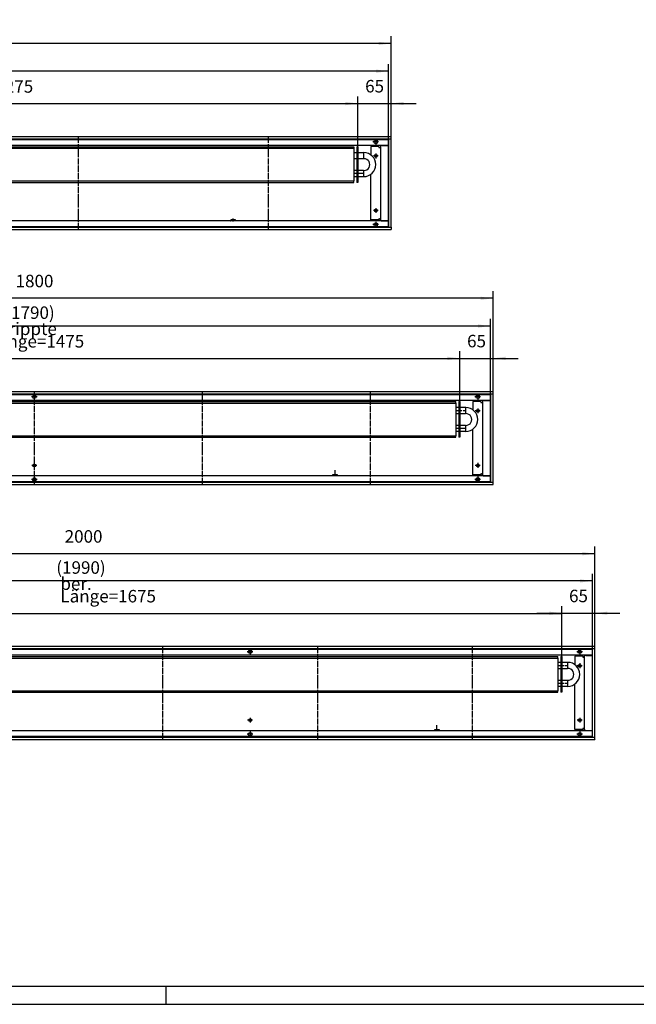
# Model space of a CAD drawing. Units: inches. Extents: x 872 to 6759, y -2579 to 1579.
# Drawn here: x 2055 to 3265, y -2579 to -647 of the extents above; entities that cross this region are included whole.
import ezdxf

# ---------------------------------------------------------------- set-up
doc = ezdxf.new("R2010")
doc.units = ezdxf.units.IN
doc.linetypes.add('DOT_CENTER', pattern=[14, 12, -1, 0, -1])
doc.layers.add('1', color=7, linetype='Continuous')
doc.styles.add('CONVERTER_11', font='txt.shx', dxfattribs={"width": 0.9})
doc.dimstyles.new('ME10_DIM_50', dxfattribs={"dimtxt": 24.5, "dimasz": 24.5, "dimexe": 14, "dimexo": 0, "dimgap": 14, "dimtad": 1, "dimdsep": 46, "dimtxsty": 'CONVERTER_11', "dimsah": 1, "dimcen": 0.09, "dimclrd": 2, "dimclre": 2, "dimclrt": 3, "dimadec": 0, "dimazin": 0, "dimtfac": 1, "dimtdec": 4, "dimtix": 1, "dimtmove": 0, "dimatfit": 3, "dimfxl": 0, "dimtolj": 1, "dimtzin": 0, "dimarcsym": 0})
doc.dimstyles.new('ME10_DIM_51', dxfattribs={"dimtxt": 24.5, "dimasz": 24.5, "dimexe": 14, "dimexo": 0, "dimgap": 14, "dimtad": 1, "dimdsep": 46, "dimtxsty": 'CONVERTER_11', "dimsah": 1, "dimcen": 0.09, "dimclrd": 2, "dimclre": 2, "dimclrt": 3, "dimadec": 0, "dimazin": 0, "dimtfac": 1, "dimtdec": 4, "dimtix": 1, "dimtmove": 0, "dimatfit": 3, "dimfxl": 0, "dimtolj": 1, "dimtzin": 0, "dimarcsym": 0})
doc.dimstyles.new('ME10_DIM_52', dxfattribs={"dimtxt": 24.5, "dimasz": 24.5, "dimexe": 14, "dimexo": 0, "dimgap": 14, "dimtad": 1, "dimdsep": 46, "dimtxsty": 'CONVERTER_11', "dimsah": 1, "dimcen": 0.09, "dimclrd": 2, "dimclre": 2, "dimclrt": 3, "dimadec": 0, "dimazin": 0, "dimtfac": 1, "dimtdec": 4, "dimtix": 1, "dimtmove": 0, "dimatfit": 3, "dimfxl": 0, "dimtolj": 1, "dimtzin": 0, "dimarcsym": 0})
doc.dimstyles.new('ME10_DIM_53', dxfattribs={"dimtxt": 24.5, "dimasz": 24.5, "dimexe": 14, "dimexo": 0, "dimgap": 14, "dimtad": 1, "dimdsep": 46, "dimtxsty": 'CONVERTER_11', "dimsah": 1, "dimcen": 0.09, "dimclrd": 2, "dimclre": 2, "dimclrt": 3, "dimadec": 0, "dimazin": 0, "dimtfac": 1, "dimtdec": 4, "dimtix": 1, "dimtmove": 0, "dimatfit": 3, "dimfxl": 0, "dimtolj": 1, "dimtzin": 0, "dimarcsym": 0})
doc.dimstyles.new('ME10_DIM_56', dxfattribs={"dimtxt": 24.5, "dimasz": 24.5, "dimexe": 14, "dimexo": 0, "dimgap": 14, "dimtad": 1, "dimdsep": 46, "dimtxsty": 'CONVERTER_11', "dimsah": 1, "dimcen": 0.09, "dimclrd": 2, "dimclre": 2, "dimclrt": 3, "dimadec": 0, "dimazin": 0, "dimtfac": 1, "dimtdec": 4, "dimtix": 1, "dimtmove": 0, "dimatfit": 3, "dimfxl": 0, "dimtolj": 1, "dimtzin": 0, "dimarcsym": 0})
doc.dimstyles.new('ME10_DIM_57', dxfattribs={"dimtxt": 24.5, "dimasz": 24.5, "dimexe": 14, "dimexo": 0, "dimgap": 14, "dimtad": 1, "dimdsep": 46, "dimtxsty": 'CONVERTER_11', "dimsah": 1, "dimcen": 0.09, "dimclrd": 2, "dimclre": 2, "dimclrt": 3, "dimadec": 0, "dimazin": 0, "dimtfac": 1, "dimtdec": 4, "dimtix": 1, "dimtmove": 0, "dimatfit": 3, "dimfxl": 0, "dimtolj": 1, "dimtzin": 0, "dimarcsym": 0})
doc.dimstyles.new('ME10_DIM_58', dxfattribs={"dimtxt": 24.5, "dimasz": 24.5, "dimexe": 14, "dimexo": 0, "dimgap": 14, "dimtad": 1, "dimdsep": 46, "dimtxsty": 'CONVERTER_11', "dimsah": 1, "dimcen": 0.09, "dimclrd": 2, "dimclre": 2, "dimclrt": 3, "dimadec": 0, "dimazin": 0, "dimtfac": 1, "dimtdec": 4, "dimtix": 1, "dimtmove": 0, "dimatfit": 3, "dimfxl": 0, "dimtolj": 1, "dimtzin": 0, "dimarcsym": 0})
doc.dimstyles.new('ME10_DIM_59', dxfattribs={"dimtxt": 24.5, "dimasz": 24.5, "dimexe": 14, "dimexo": 0, "dimgap": 14, "dimtad": 1, "dimdsep": 46, "dimtxsty": 'CONVERTER_11', "dimsah": 1, "dimcen": 0.09, "dimclrd": 2, "dimclre": 2, "dimclrt": 3, "dimadec": 0, "dimazin": 0, "dimtfac": 1, "dimtdec": 4, "dimtix": 1, "dimtmove": 0, "dimatfit": 3, "dimfxl": 0, "dimtolj": 1, "dimtzin": 0, "dimarcsym": 0})
doc.dimstyles.new('ME10_DIM_62', dxfattribs={"dimtxt": 24.5, "dimasz": 24.5, "dimexe": 14, "dimexo": 0, "dimgap": 14, "dimtad": 1, "dimdsep": 46, "dimtxsty": 'CONVERTER_11', "dimsah": 1, "dimcen": 0.09, "dimclrd": 2, "dimclre": 2, "dimclrt": 3, "dimadec": 0, "dimazin": 0, "dimtfac": 1, "dimtdec": 4, "dimtix": 1, "dimtmove": 0, "dimatfit": 3, "dimfxl": 0, "dimtolj": 1, "dimtzin": 0, "dimarcsym": 0})
doc.dimstyles.new('ME10_DIM_63', dxfattribs={"dimtxt": 24.5, "dimasz": 24.5, "dimexe": 14, "dimexo": 0, "dimgap": 14, "dimtad": 1, "dimdsep": 46, "dimtxsty": 'CONVERTER_11', "dimsah": 1, "dimcen": 0.09, "dimclrd": 2, "dimclre": 2, "dimclrt": 3, "dimadec": 0, "dimazin": 0, "dimtfac": 1, "dimtdec": 4, "dimtix": 1, "dimtmove": 0, "dimatfit": 3, "dimfxl": 0, "dimtolj": 1, "dimtzin": 0, "dimarcsym": 0})
doc.dimstyles.new('ME10_DIM_64', dxfattribs={"dimtxt": 24.5, "dimasz": 24.5, "dimexe": 14, "dimexo": 0, "dimgap": 14, "dimtad": 1, "dimdsep": 46, "dimtxsty": 'CONVERTER_11', "dimsah": 1, "dimcen": 0.09, "dimclrd": 2, "dimclre": 2, "dimclrt": 3, "dimadec": 0, "dimazin": 0, "dimtfac": 1, "dimtdec": 4, "dimtix": 1, "dimtmove": 0, "dimatfit": 3, "dimfxl": 0, "dimtolj": 1, "dimtzin": 0, "dimarcsym": 0})
doc.dimstyles.new('ME10_DIM_65', dxfattribs={"dimtxt": 24.5, "dimasz": 24.5, "dimexe": 14, "dimexo": 0, "dimgap": 14, "dimtad": 1, "dimdsep": 46, "dimtxsty": 'CONVERTER_11', "dimsah": 1, "dimcen": 0.09, "dimclrd": 2, "dimclre": 2, "dimclrt": 3, "dimadec": 0, "dimazin": 0, "dimtfac": 1, "dimtdec": 4, "dimtix": 1, "dimtmove": 0, "dimatfit": 3, "dimfxl": 0, "dimtolj": 1, "dimtzin": 0, "dimarcsym": 0})

# ---------------------------------------------------------------- blocks, each defined once
blk = doc.blocks.new('_tb_frame_A1Q', base_point=(154.08, -417.79))
at = {"layer": '1', "color": 7, "linetype": 'Continuous'}
blk.add_line((990.08, -412.79), (174.08, -412.79), dxfattribs=at)
at = {"layer": '1', "color": 2, "linetype": 'Continuous'}
for p, q in [((364.08, -412.79), (364.08, -417.79)), ((154.08, -417.79), (995.08, -417.79))]:
    blk.add_line(p, q, dxfattribs=at)
blk = doc.blocks.new('*D44')
at = {"layer": '1', "color": 2, "linetype": 'Continuous'}
for p, q in [((1184, -881.4), (1184, -679.6)), ((2784, -693.6), (1184, -693.6)), ((2784, -881.4), (2784, -679.6))]:
    blk.add_line(p, q, dxfattribs=at)
at = {"layer": '1', "color": 2}
for points in [[(1208.5, -690.4), (1208.5, -696.8), (1184, -693.6)], [(2759.5, -696.8), (2759.5, -690.4), (2784, -693.6)]]:
    blk.add_solid(points, dxfattribs=at)
at = {"layer": '1', "color": 3, "insert": (1938, -679.6), "char_height": 24.5, "attachment_point": 7, "rotation": 0.0001, "line_spacing_factor": 0.60024, "style": 'CONVERTER_11'}
blk.add_mtext('1600', dxfattribs=at)
blk = doc.blocks.new('*D45')
at = {"layer": '1', "color": 2, "linetype": 'Continuous'}
for p, q in [((1444, -896.9), (1444, -797.5)), ((2719, -966.3), (2719, -797.5)), ((1444, -811.5), (2719, -811.5))]:
    blk.add_line(p, q, dxfattribs=at)
at = {"layer": '1', "color": 2}
for points in [[(1468.5, -808.3), (1468.5, -814.8), (1444, -811.5)], [(2694.5, -814.8), (2694.5, -808.3), (2719, -811.5)]]:
    blk.add_solid(points, dxfattribs=at)
at = {"layer": '1', "color": 3, "insert": (1894.4, -790.2), "char_height": 24.5, "attachment_point": 7, "rotation": 0.0001, "line_spacing_factor": 0.60024, "style": 'CONVERTER_11'}
blk.add_mtext('\\C3;berippte Länge=\\C3;1275', dxfattribs=at)
blk = doc.blocks.new('*D46')
at = {"layer": '1', "color": 2, "linetype": 'Continuous'}
for p, q in [((2719, -966.3), (2719, -797.4)), ((2784, -881.4), (2784, -797.4)), ((2670, -811.4), (2719, -811.4)), ((2719, -811.4), (2784, -811.4)), ((2784, -811.4), (2833, -811.4))]:
    blk.add_line(p, q, dxfattribs=at)
at = {"layer": '1', "color": 2}
for points in [[(2694.5, -814.6), (2694.5, -808.2), (2719, -811.4)], [(2808.5, -808.2), (2808.5, -814.6), (2784, -811.4)]]:
    blk.add_solid(points, dxfattribs=at)
at = {"layer": '1', "color": 3, "insert": (2733.1, -797.4), "char_height": 24.5, "attachment_point": 7, "rotation": 0.0001, "line_spacing_factor": 0.60024, "style": 'CONVERTER_11'}
blk.add_mtext('65', dxfattribs=at)
blk = doc.blocks.new('*D47')
at = {"layer": '1', "color": 2, "linetype": 'Continuous'}
for p, q in [((1189, -882.8), (1189, -734)), ((2779, -748), (1189, -748)), ((2779, -882.8), (2779, -734))]:
    blk.add_line(p, q, dxfattribs=at)
at = {"layer": '1', "color": 2}
for points in [[(1213.5, -744.8), (1213.5, -751.2), (1189, -748)], [(2754.5, -751.2), (2754.5, -744.8), (2779, -748)]]:
    blk.add_solid(points, dxfattribs=at)
at = {"layer": '1', "color": 3, "insert": (1919.9, -734), "char_height": 24.5, "attachment_point": 7, "rotation": 0.0001, "line_spacing_factor": 0.60024, "style": 'CONVERTER_11'}
blk.add_mtext('\\C3;(\\C3;1590\\C3;)', dxfattribs=at)
blk = doc.blocks.new('*D50')
at = {"layer": '1', "color": 2, "linetype": 'Continuous'}
for p, q in [((1189, -1382.8), (1189, -1234)), ((2979, -1382.8), (2979, -1234)), ((2979, -1248), (1189, -1248))]:
    blk.add_line(p, q, dxfattribs=at)
at = {"layer": '1', "color": 2}
for points in [[(1213.5, -1244.8), (1213.5, -1251.2), (1189, -1248)], [(2954.5, -1251.2), (2954.5, -1244.8), (2979, -1248)]]:
    blk.add_solid(points, dxfattribs=at)
at = {"layer": '1', "color": 3, "insert": (2027.2, -1234), "char_height": 24.5, "attachment_point": 7, "rotation": 0.0001, "line_spacing_factor": 0.60024, "style": 'CONVERTER_11'}
blk.add_mtext('\\C3;(\\C3;1790\\C3;)', dxfattribs=at)
blk = doc.blocks.new('*D51')
at = {"layer": '1', "color": 2, "linetype": 'Continuous'}
for p, q in [((1444, -1396.9), (1444, -1297.5)), ((1444, -1311.5), (2919, -1311.5)), ((2919, -1466.3), (2919, -1297.5))]:
    blk.add_line(p, q, dxfattribs=at)
at = {"layer": '1', "color": 2}
for points in [[(1468.5, -1308.3), (1468.5, -1314.8), (1444, -1311.5)], [(2894.5, -1314.8), (2894.5, -1308.3), (2919, -1311.5)]]:
    blk.add_solid(points, dxfattribs=at)
at = {"layer": '1', "color": 3, "insert": (1994.4, -1290.2), "char_height": 24.5, "attachment_point": 7, "rotation": 0.0001, "line_spacing_factor": 0.60024, "style": 'CONVERTER_11'}
blk.add_mtext('\\C3;berippte Länge=\\C3;1475', dxfattribs=at)
blk = doc.blocks.new('*D52')
at = {"layer": '1', "color": 2, "linetype": 'Continuous'}
for p, q in [((2870, -1311.4), (2919, -1311.4)), ((2919, -1466.3), (2919, -1297.4)), ((2919, -1311.4), (2984, -1311.4)), ((2984, -1381.4), (2984, -1297.4)), ((2984, -1311.4), (3033, -1311.4))]:
    blk.add_line(p, q, dxfattribs=at)
at = {"layer": '1', "color": 2}
for points in [[(2894.5, -1314.6), (2894.5, -1308.2), (2919, -1311.4)], [(3008.5, -1308.2), (3008.5, -1314.6), (2984, -1311.4)]]:
    blk.add_solid(points, dxfattribs=at)
at = {"layer": '1', "color": 3, "insert": (2933.1, -1297.4), "char_height": 24.5, "attachment_point": 7, "rotation": 0.0001, "line_spacing_factor": 0.60024, "style": 'CONVERTER_11'}
blk.add_mtext('65', dxfattribs=at)
blk = doc.blocks.new('*D53')
at = {"layer": '1', "color": 2, "linetype": 'Continuous'}
for p, q in [((1184, -1381.4), (1184, -1179.6)), ((2984, -1193.6), (1184, -1193.6)), ((2984, -1381.4), (2984, -1179.6))]:
    blk.add_line(p, q, dxfattribs=at)
at = {"layer": '1', "color": 2}
for points in [[(1208.5, -1190.4), (1208.5, -1196.8), (1184, -1193.6)], [(2959.5, -1196.8), (2959.5, -1190.4), (2984, -1193.6)]]:
    blk.add_solid(points, dxfattribs=at)
at = {"layer": '1', "color": 3, "insert": (2047.3, -1179.6), "char_height": 24.5, "attachment_point": 7, "rotation": 0.0001, "line_spacing_factor": 0.60024, "style": 'CONVERTER_11'}
blk.add_mtext('1800', dxfattribs=at)
blk = doc.blocks.new('*D56')
at = {"layer": '1', "color": 2, "linetype": 'Continuous'}
for p, q in [((3070, -1811.4), (3119, -1811.4)), ((3119, -1896.3), (3119, -1797.4)), ((3119, -1811.4), (3184, -1811.4)), ((3184, -1881.4), (3184, -1797.4)), ((3184, -1811.4), (3233, -1811.4))]:
    blk.add_line(p, q, dxfattribs=at)
at = {"layer": '1', "color": 2}
for points in [[(3094.5, -1814.6), (3094.5, -1808.2), (3119, -1811.4)], [(3208.5, -1808.2), (3208.5, -1814.6), (3184, -1811.4)]]:
    blk.add_solid(points, dxfattribs=at)
at = {"layer": '1', "color": 3, "insert": (3133.1, -1797.4), "char_height": 24.5, "attachment_point": 7, "rotation": 0.0001, "line_spacing_factor": 0.60024, "style": 'CONVERTER_11'}
blk.add_mtext('65', dxfattribs=at)
blk = doc.blocks.new('*D57')
at = {"layer": '1', "color": 2, "linetype": 'Continuous'}
for p, q in [((1444, -1896.9), (1444, -1797.6)), ((1444, -1811.6), (3119, -1811.6)), ((3119, -1896.3), (3119, -1797.6))]:
    blk.add_line(p, q, dxfattribs=at)
at = {"layer": '1', "color": 2}
for points in [[(1468.5, -1808.4), (1468.5, -1814.8), (1444, -1811.6)], [(3094.5, -1814.8), (3094.5, -1808.4), (3119, -1811.6)]]:
    blk.add_solid(points, dxfattribs=at)
at = {"layer": '1', "color": 3, "insert": (2135.2, -1790.2), "char_height": 24.5, "attachment_point": 7, "rotation": 0.0001, "line_spacing_factor": 0.60024, "style": 'CONVERTER_11'}
blk.add_mtext('\\C3;ber. Länge=\\C3;1675', dxfattribs=at)
blk = doc.blocks.new('*D58')
at = {"layer": '1', "color": 2, "linetype": 'Continuous'}
for p, q in [((1189, -1882.8), (1189, -1734)), ((3179, -1882.8), (3179, -1734)), ((3179, -1748), (1189, -1748))]:
    blk.add_line(p, q, dxfattribs=at)
at = {"layer": '1', "color": 2}
for points in [[(1213.5, -1744.8), (1213.5, -1751.2), (1189, -1748)], [(3154.5, -1751.2), (3154.5, -1744.8), (3179, -1748)]]:
    blk.add_solid(points, dxfattribs=at)
at = {"layer": '1', "color": 3, "insert": (2127.2, -1734), "char_height": 24.5, "attachment_point": 7, "rotation": 0.0001, "line_spacing_factor": 0.60024, "style": 'CONVERTER_11'}
blk.add_mtext('\\C3;(\\C3;1990\\C3;)', dxfattribs=at)
blk = doc.blocks.new('*D59')
at = {"layer": '1', "color": 2, "linetype": 'Continuous'}
for p, q in [((1184, -1881.4), (1184, -1680.6)), ((3184, -1694.6), (1184, -1694.6)), ((3184, -1881.4), (3184, -1680.6))]:
    blk.add_line(p, q, dxfattribs=at)
at = {"layer": '1', "color": 2}
for points in [[(1208.5, -1691.4), (1208.5, -1697.8), (1184, -1694.6)], [(3159.5, -1697.8), (3159.5, -1691.4), (3184, -1694.6)]]:
    blk.add_solid(points, dxfattribs=at)
at = {"layer": '1', "color": 3, "insert": (2143.6, -1680.6), "char_height": 24.5, "attachment_point": 7, "rotation": 0.0001, "line_spacing_factor": 0.60024, "style": 'CONVERTER_11'}
blk.add_mtext('2000', dxfattribs=at)

msp = doc.modelspace()

# ---------------------------------------------------------------- linework, layer by layer
at = {"color": 3, "linetype": 'Continuous'}
for p, q in [((2784, -876.801), (1184, -876.801)), ((2779.4, -881.401), (1188.6, -881.401)), ((2779.4, -881.401), (2779.6, -881.401)), ((2779.4, -1054.201), (2779.4, -881.401)), ((2783.8, -881.401), (2779.6, -881.401)), ((2783.8, -881.401), (2784, -881.401)), ((2784, -877.001), (2784, -876.801)), ((2784, -881.201), (2784, -877.001)), ((2784, -881.401), (2784, -881.201)), ((2784, -1054.201), (2784, -881.401)), ((2779.4, -893.801), (1188.6, -893.801)), ((2760.25, -895.801), (2744.25, -895.801)), ((2760.25, -895.801), (2760.25, -897.801)), ((2760.25, -897.801), (2761.4, -897.801)), ((2761.4, -897.801), (2763, -897.801)), ((2765.85, -894.051), (2763, -894.051)), ((2763, -894.051), (2763, -1041.551)), ((2765.85, -894.051), (2779.15, -894.051)), ((2779.4, -894.051), (2779.15, -894.051)), ((2756.133, -915.964), (2756.541, -915.353)), ((2756.129, -1022.97), (2756.541, -1022.353)), ((2779.4, -1041.801), (1188.6, -1041.801)), ((2468.975, -1041.801), (2469.153, -1041.785)), ((2469.153, -1041.785), (2469.76, -1041.435)), ((2469.76, -1041.435), (2470, -1040.776)), ((2470, -1040.776), (2470, -1039.301)), ((2470, -1039.301), (2472.469, -1039.301)), ((2472.469, -1039.301), (2478, -1039.301)), ((2478, -1039.301), (2478, -1040.776)), ((2478.24, -1041.435), (2478, -1040.776)), ((2478.847, -1041.785), (2478.24, -1041.435)), ((2478.642, -1041.801), (2478.847, -1041.785)), ((2760.25, -1039.801), (2744.25, -1039.801)), ((2760.25, -1037.801), (2760.25, -1039.801)), ((2761.4, -1037.801), (2760.25, -1037.801)), ((2761.4, -1037.801), (2763, -1037.801)), ((2765.85, -1041.551), (2763, -1041.551)), ((2765.85, -1041.551), (2779.15, -1041.551)), ((2779.4, -1041.551), (2779.15, -1041.551)), ((1184, -1058.801), (2784, -1058.801)), ((1188.6, -1054.201), (2779.4, -1054.201)), ((2779.4, -1054.201), (2779.6, -1054.201)), ((2779.6, -1054.201), (2783.8, -1054.201)), ((2783.8, -1054.201), (2784, -1054.201)), ((2784, -1054.201), (2784, -1054.401)), ((2784, -1054.401), (2784, -1058.601)), ((2784, -1058.601), (2784, -1058.801)), ((2984, -1376.801), (1184, -1376.801)), ((2979.4, -1381.401), (1188.6, -1381.401)), ((2979.4, -1554.201), (2979.4, -1381.401)), ((2979.4, -1381.401), (2979.6, -1381.401)), ((2983.8, -1381.401), (2979.6, -1381.401)), ((2983.8, -1381.401), (2984, -1381.401)), ((2984, -1377.001), (2984, -1376.801)), ((2984, -1381.201), (2984, -1377.001)), ((2984, -1381.401), (2984, -1381.201)), ((2984, -1554.201), (2984, -1381.401)), ((2979.4, -1393.801), (1188.6, -1393.801)), ((2960.25, -1395.801), (2944.25, -1395.801)), ((2960.25, -1395.801), (2960.25, -1397.801)), ((2960.25, -1397.801), (2961.4, -1397.801)), ((2961.4, -1397.801), (2963, -1397.801)), ((2965.85, -1394.051), (2963, -1394.051)), ((2963, -1394.051), (2963, -1541.551)), ((2965.85, -1394.051), (2979.15, -1394.051)), ((2979.4, -1394.051), (2979.15, -1394.051)), ((2956.133, -1415.964), (2956.541, -1415.353)), ((2956.129, -1522.97), (2956.541, -1522.353)), ((2979.4, -1541.801), (1188.6, -1541.801)), ((2669.153, -1541.785), (2668.975, -1541.801)), ((2669.76, -1541.435), (2669.153, -1541.785)), ((2670, -1540.776), (2669.76, -1541.435)), ((2670, -1540.776), (2670, -1539.301)), ((2670, -1539.301), (2672.469, -1539.301)), ((2672.469, -1539.301), (2678, -1539.301)), ((2678, -1539.301), (2678, -1540.776)), ((2678, -1540.776), (2678.24, -1541.435)), ((2678.24, -1541.435), (2678.847, -1541.785)), ((2678.847, -1541.785), (2678.643, -1541.801)), ((2960.25, -1539.801), (2944.25, -1539.801)), ((2960.25, -1537.801), (2960.25, -1539.801)), ((2961.4, -1537.801), (2960.25, -1537.801)), ((2961.4, -1537.801), (2963, -1537.801)), ((2965.85, -1541.551), (2963, -1541.551)), ((2965.85, -1541.551), (2979.15, -1541.551)), ((2979.4, -1541.551), (2979.15, -1541.551)), ((1184, -1558.801), (2984, -1558.801)), ((1188.6, -1554.201), (2979.4, -1554.201)), ((2979.4, -1554.201), (2979.6, -1554.201)), ((2979.6, -1554.201), (2983.8, -1554.201)), ((2983.8, -1554.201), (2984, -1554.201)), ((2984, -1554.201), (2984, -1554.401)), ((2984, -1558.601), (2984, -1554.401)), ((2984, -1558.601), (2984, -1558.801)), ((3184, -1876.801), (1184, -1876.801)), ((3179.4, -1881.401), (1188.6, -1881.401)), ((3179.4, -1881.401), (3179.6, -1881.401)), ((3179.4, -2054.201), (3179.4, -1881.401)), ((3183.8, -1881.401), (3179.6, -1881.401)), ((3183.8, -1881.401), (3184, -1881.401)), ((3184, -1877.001), (3184, -1876.801)), ((3184, -1881.201), (3184, -1877.001)), ((3184, -1881.401), (3184, -1881.201)), ((3184, -2054.201), (3184, -1881.401)), ((3179.4, -1893.801), (1188.6, -1893.801)), ((3160.25, -1895.801), (3144.25, -1895.801)), ((3160.25, -1895.801), (3160.25, -1897.801)), ((3160.25, -1897.801), (3161.4, -1897.801)), ((3161.4, -1897.801), (3163, -1897.801)), ((3165.85, -1894.051), (3163, -1894.051)), ((3163, -1894.051), (3163, -2041.551)), ((3165.85, -1894.051), (3179.15, -1894.051)), ((3179.4, -1894.051), (3179.15, -1894.051)), ((3179.4, -2041.801), (1188.6, -2041.801)), ((2868.975, -2041.801), (2869.153, -2041.785)), ((2869.153, -2041.785), (2869.76, -2041.435)), ((2869.76, -2041.435), (2870, -2040.776)), ((2870, -2040.776), (2870, -2039.301)), ((2870, -2039.301), (2872.469, -2039.301)), ((2872.469, -2039.301), (2878, -2039.301)), ((2878, -2039.301), (2878, -2040.776)), ((2878, -2040.776), (2878.24, -2041.435)), ((2878.24, -2041.435), (2878.847, -2041.785)), ((2878.847, -2041.785), (2878.643, -2041.801)), ((3160.25, -2039.801), (3144.25, -2039.801)), ((3160.25, -2037.801), (3160.25, -2039.801)), ((3161.4, -2037.801), (3160.25, -2037.801)), ((3161.4, -2037.801), (3163, -2037.801)), ((3165.85, -2041.551), (3163, -2041.551)), ((3165.85, -2041.551), (3179.15, -2041.551)), ((3179.4, -2041.551), (3179.15, -2041.551)), ((1184, -2058.801), (3184, -2058.801)), ((1188.6, -2054.201), (3179.4, -2054.201)), ((3179.4, -2054.201), (3179.6, -2054.201)), ((3179.6, -2054.201), (3183.8, -2054.201)), ((3183.8, -2054.201), (3184, -2054.201)), ((3184, -2054.201), (3184, -2054.401)), ((3184, -2058.601), (3184, -2054.401)), ((3184, -2058.601), (3184, -2058.801))]:
    msp.add_line(p, q, dxfattribs=at)
at = {"color": 1, "linetype": 'Continuous'}
for p, q in [((1451.5, -896.301), (2711, -896.301)), ((1451.5, -899.301), (2711, -899.301)), ((2711, -896.301), (2711, -963.301)), ((2711, -907.451), (2717, -907.451)), ((2717, -896.301), (2717, -966.301)), ((2719, -896.301), (2719, -966.301)), ((2719, -907.451), (2730, -907.451)), ((2730, -907.451), (2730, -913.09)), ((2730, -907.801), (2730.5, -907.801)), ((2717, -920.151), (2711, -920.151)), ((2730, -920.151), (2719, -920.151)), ((2730, -913.09), (2730, -920.151)), ((2730.5, -919.801), (2730, -919.801)), ((2711, -942.451), (2717, -942.451)), ((2719, -942.451), (2730, -942.451)), ((2730, -942.451), (2730, -948.09)), ((2730, -942.801), (2730.5, -942.801)), ((1451.5, -963.301), (2711, -963.301)), ((2717, -955.151), (2711, -955.151)), ((2711, -966.301), (2711, -963.301)), ((2730, -955.151), (2719, -955.151)), ((2730, -948.09), (2730, -955.151)), ((2730.5, -954.801), (2730, -954.801)), ((1451.5, -966.301), (2711, -966.301)), ((2719, -966.301), (2717, -966.301)), ((1451.5, -1396.301), (2911, -1396.301)), ((1451.5, -1399.301), (2911, -1399.301)), ((2911, -1399.301), (2911, -1396.301)), ((2911, -1399.301), (2911, -1463.301)), ((2911, -1407.451), (2917, -1407.451)), ((2917, -1396.301), (2917, -1466.301)), ((2919, -1396.301), (2919, -1466.301)), ((2919, -1407.451), (2930, -1407.451)), ((2930, -1407.451), (2930, -1413.09)), ((2930, -1407.801), (2930.5, -1407.801)), ((2917, -1420.151), (2911, -1420.151)), ((2930, -1420.151), (2919, -1420.151)), ((2930, -1413.09), (2930, -1420.151)), ((2930.5, -1419.801), (2930, -1419.801)), ((2911, -1442.451), (2917, -1442.451)), ((2919, -1442.451), (2930, -1442.451)), ((2930, -1442.451), (2930, -1448.09)), ((2930, -1442.801), (2930.5, -1442.801)), ((2930, -1448.09), (2930, -1455.151)), ((1451.5, -1463.301), (2911, -1463.301)), ((1451.5, -1466.301), (2911, -1466.301)), ((2917, -1455.151), (2911, -1455.151)), ((2911, -1466.301), (2911, -1463.301)), ((2919, -1466.301), (2917, -1466.301)), ((2930, -1455.151), (2919, -1455.151)), ((2930.5, -1454.801), (2930, -1454.801)), ((1451.5, -1896.301), (3111, -1896.301)), ((1451.5, -1899.301), (3111, -1899.301)), ((3111, -1899.301), (3111, -1896.301)), ((3111, -1899.301), (3111, -1963.301)), ((3111, -1907.451), (3117, -1907.451)), ((3117, -1896.301), (3117, -1966.301)), ((3119, -1896.301), (3119, -1966.301)), ((3119, -1907.451), (3130, -1907.451)), ((3130, -1907.451), (3130, -1913.09)), ((3130, -1907.801), (3130.5, -1907.801)), ((3117, -1920.151), (3111, -1920.151)), ((3130, -1920.151), (3119, -1920.151)), ((3130, -1913.09), (3130, -1920.151)), ((3130.5, -1919.801), (3130, -1919.801)), ((3111, -1942.451), (3117, -1942.451)), ((3119, -1942.451), (3130, -1942.451)), ((3130, -1942.451), (3130, -1948.09)), ((3130, -1942.801), (3130.5, -1942.801)), ((3130, -1948.09), (3130, -1955.151)), ((1451.5, -1963.301), (3111, -1963.301)), ((1451.5, -1966.301), (3111, -1966.301)), ((3117, -1955.151), (3111, -1955.151)), ((3111, -1966.301), (3111, -1963.301)), ((3119, -1966.301), (3117, -1966.301)), ((3130, -1955.151), (3119, -1955.151)), ((3130.5, -1954.801), (3130, -1954.801))]:
    msp.add_line(p, q, dxfattribs=at)
at = {"color": 3, "linetype": 'Continuous'}
for centre, radius in [((2754, -886.801), 3.55), ((2754, -914.301), 2.75), ((2754, -1021.301), 2.75), ((2754, -1048.801), 3.55), ((2084, -1386.801), 3.55), ((2954, -1386.801), 3.55), ((2954, -1414.301), 2.75), ((2084, -1521.301), 2.75), ((2954, -1521.301), 2.75), ((2084, -1548.801), 3.55), ((2954, -1548.801), 3.55), ((2507.333, -1886.801), 3.55), ((3154, -1886.801), 3.55), ((3154, -1914.301), 2.75), ((2507.333, -2021.301), 2.75), ((3154, -2021.301), 2.75), ((2507.333, -2048.801), 3.55), ((3154, -2048.801), 3.55)]:
    msp.add_circle(centre, radius, dxfattribs=at)
for centre, radius, start, end in [((2765.85, -896.651), 2.85, 89.999783, 112.500119), ((2754, -914.301), 2.75, 337.49217, 359.992451), ((2754, -1021.301), 2.75, 337.49217, 359.992451), ((2765.85, -1038.951), 2.85, 247.500076, 270.000398), ((2965.85, -1396.651), 2.85, 89.999783, 112.500119), ((2954, -1414.301), 2.75, 337.49217, 359.992451), ((2954, -1521.301), 2.75, 337.49217, 359.992451), ((2965.85, -1538.951), 2.85, 247.500076, 270.000398), ((3165.85, -1896.651), 2.85, 90.00101, 112.500119), ((3154, -1914.301), 2.75, 315.001001, 0.000751), ((3154, -2021.301), 2.75, 315.001001, 0.000751), ((3165.85, -2038.951), 2.85, 247.500076, 269.999171)]:
    msp.add_arc(centre, radius, start, end, dxfattribs=at)
at = {"layer": '1', "color": 2, "linetype": 'Continuous'}
for p, q in [((2779, -882.801), (1189, -882.801)), ((2779, -1052.801), (2779, -882.801)), ((1189, -1052.801), (2779, -1052.801)), ((2979, -1382.801), (1189, -1382.801)), ((2979, -1552.801), (2979, -1382.801)), ((1189, -1552.801), (2979, -1552.801)), ((3179, -1882.801), (1189, -1882.801)), ((3179, -2052.801), (3179, -1882.801)), ((1189, -2052.801), (3179, -2052.801))]:
    msp.add_line(p, q, dxfattribs=at)
at = {"layer": '1', "color": 2, "linetype": 'DOT_CENTER'}
for p, q in [((2170.333, -876.801), (2170.333, -1058.801)), ((2543, -876.801), (2543, -1058.801)), ((2759.55, -886.801), (2748.45, -886.801)), ((2754, -881.251), (2754, -892.351)), ((2758.75, -914.301), (2749.25, -914.301)), ((2754, -909.551), (2754, -919.051)), ((2758.75, -1021.301), (2749.25, -1021.301)), ((2754, -1016.551), (2754, -1026.051)), ((2474, -1042.776), (2474, -1037.301)), ((2759.55, -1048.801), (2748.45, -1048.801)), ((2754, -1043.251), (2754, -1054.351)), ((2089.55, -1386.801), (2078.45, -1386.801)), ((2084, -1376.801), (2084, -1558.801)), ((2084, -1381.251), (2084, -1392.351)), ((2413.5, -1376.801), (2413.5, -1558.801)), ((2743, -1376.801), (2743, -1558.801)), ((2959.55, -1386.801), (2948.45, -1386.801)), ((2954, -1381.251), (2954, -1392.351)), ((2954, -1409.551), (2954, -1419.051)), ((2958.75, -1414.301), (2949.25, -1414.301)), ((2088.75, -1521.301), (2079.25, -1521.301)), ((2084, -1516.551), (2084, -1526.051)), ((2958.75, -1521.301), (2949.25, -1521.301)), ((2954, -1516.551), (2954, -1526.051)), ((2084, -1543.251), (2084, -1554.351)), ((2674, -1542.776), (2674, -1530.551)), ((2954, -1543.251), (2954, -1554.351)), ((2089.55, -1548.801), (2078.45, -1548.801)), ((2959.55, -1548.801), (2948.45, -1548.801)), ((2335.8, -1876.801), (2335.8, -2058.801)), ((2512.883, -1886.801), (2501.783, -1886.801)), ((2507.333, -1881.251), (2507.333, -1892.351)), ((2639.4, -1876.801), (2639.4, -2058.801)), ((2943, -1876.801), (2943, -2058.801)), ((3159.55, -1886.801), (3148.45, -1886.801)), ((3154, -1881.251), (3154, -1892.351)), ((3154, -1909.551), (3154, -1919.051)), ((3111, -1913.801), (3130, -1913.801)), ((3158.75, -1914.301), (3149.25, -1914.301)), ((3111, -1948.801), (3130, -1948.801)), ((2512.083, -2021.301), (2502.583, -2021.301)), ((2507.333, -2016.551), (2507.333, -2026.051)), ((3158.75, -2021.301), (3149.25, -2021.301)), ((3154, -2016.551), (3154, -2026.051)), ((2507.333, -2043.251), (2507.333, -2054.351)), ((2874, -2042.776), (2874, -2030.551)), ((3154, -2043.251), (3154, -2054.351)), ((2512.883, -2048.801), (2501.783, -2048.801)), ((3159.55, -2048.801), (3148.45, -2048.801))]:
    msp.add_line(p, q, dxfattribs=at)
at = {"layer": '1', "color": 1, "linetype": 'Continuous'}
for p, q in [((2717, -896.301), (2719, -896.301)), ((2917, -1396.301), (2919, -1396.301)), ((3117, -1896.301), (3119, -1896.301))]:
    msp.add_line(p, q, dxfattribs=at)
at = {"layer": '1', "color": 3, "linetype": 'Continuous'}
for p, q in [((2744.25, -895.801), (2744.25, -912.249)), ((2744.25, -1039.801), (2744.25, -950.352)), ((2944.25, -1395.801), (2944.25, -1412.249)), ((2944.25, -1539.801), (2944.25, -1450.352)), ((3144.25, -1895.801), (3144.25, -1912.249)), ((3144.25, -2039.801), (3144.25, -1950.352))]:
    msp.add_line(p, q, dxfattribs=at)
at = {"layer": '1', "color": 1, "linetype": 'DOT_CENTER'}
for p, q in [((2730.5, -913.801), (2730, -913.801)), ((2730, -948.801), (2711, -948.801)), ((2730.5, -948.801), (2730, -948.801)), ((2911, -1413.801), (2930, -1413.801)), ((2930, -1448.801), (2911, -1448.801)), ((2930.5, -1448.801), (2930, -1448.801)), ((3130.5, -1948.801), (3130, -1948.801))]:
    msp.add_line(p, q, dxfattribs=at)
at = {"layer": '1', "color": 1, "linetype": 'Continuous'}
for centre, radius, start, end in [((2730.492, -931.301), 23.5, 270.020315, 89.979685), ((2730.837, -931.301), 11.505, 268.321913, 91.678087), ((2930.492, -1431.301), 23.5, 270.020315, 89.979685), ((2930.793, -1431.301), 11.504, 268.538317, 91.461683), ((3130.492, -1931.301), 23.5, 270.020315, 89.979685), ((3131.003, -1931.301), 11.511, 267.49772, 92.50228)]:
    msp.add_arc(centre, radius, start, end, dxfattribs=at)

# ---------------------------------------------------------------- block references
at = {"xscale": 7, "yscale": 7, "zscale": 7}
msp.add_blockref('_tb_frame_A1Q', (872.025, -2578.586), dxfattribs=at)

# ---------------------------------------------------------------- dimensions: what is measured, and where the dimension line sits
at = {"layer": '1'}
for base, p1, p2, dimstyle, picture, middle in [((2784, -693.594), (1184, -881.401), (2784, -881.401), 'ME10_DIM_50', '*D44', (1974.703, -667.344)), ((2719, -811.401), (2784, -881.401), (2719, -966.301), 'ME10_DIM_52', '*D46', (2751.5, -785.151)), ((2984, -1193.594), (1184, -1381.401), (2984, -1381.401), 'ME10_DIM_59', '*D53', (2084, -1167.344)), ((2919, -1311.401), (2984, -1381.401), (2919, -1466.301), 'ME10_DIM_58', '*D52', (2951.5, -1285.151)), ((3184, -1694.594), (1184, -1881.401), (3184, -1881.401), 'ME10_DIM_65', '*D59', (2184, -1668.344)), ((3119, -1811.401), (3184, -1881.401), (3119, -1896.301), 'ME10_DIM_62', '*D56', (3151.5, -1785.151))]:
    dim = msp.add_linear_dim(base=base, p1=p1, p2=p2, dimstyle=dimstyle, dxfattribs=at)
    dim.commit()
    dim.dimension.update_dxf_attribs({"geometry": picture, "text_midpoint": middle, "text_rotation": 0.000139})
for base, p1, p2, dimstyle, override, picture, middle in [((2779, -748.022), (1189, -882.801), (2779, -882.801), 'ME10_DIM_53', {"dimpost": '(<>)'}, '*D47', (1976.787, -721.772)), ((1444, -811.528), (2719, -966.301), (1444, -896.901), 'ME10_DIM_51', {"dimpost": 'berippte Länge=<>'}, '*D45', (2081.5, -781.603)), ((2979, -1248.022), (1189, -1382.801), (2979, -1382.801), 'ME10_DIM_56', {"dimpost": '(<>)'}, '*D50', (2084, -1221.772)), ((1444, -1311.528), (2919, -1466.301), (1444, -1396.901), 'ME10_DIM_57', {"dimpost": 'berippte Länge=<>'}, '*D51', (2181.5, -1281.603)), ((3179, -1748.022), (1189, -1882.801), (3179, -1882.801), 'ME10_DIM_64', {"dimpost": '(<>)'}, '*D58', (2184, -1721.772)), ((1444, -1811.595), (3119, -1896.301), (1444, -1896.901), 'ME10_DIM_63', {"dimpost": 'ber. Länge=<>'}, '*D57', (2281.5, -1781.67))]:
    dim = msp.add_linear_dim(base=base, p1=p1, p2=p2, dimstyle=dimstyle, override=override, dxfattribs=at)
    dim.commit()
    dim.dimension.update_dxf_attribs({"geometry": picture, "text_midpoint": middle, "text_rotation": 0.000139})

doc.saveas('drawing.dxf')
